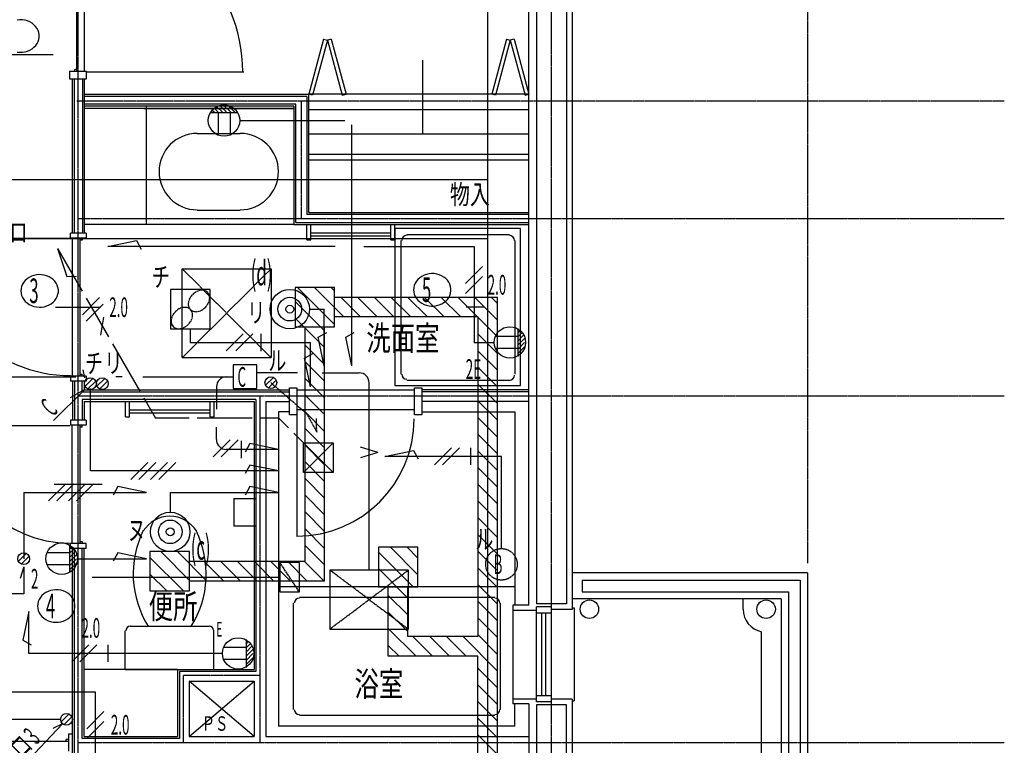
# Model space of a CAD drawing. Extents: x 2644 to 27384, y 2307 to 19739.
# Drawn here: x 9451 to 14452, y 10538 to 14222 of the extents above; entities that cross this region are included whole.
import ezdxf

# ---------------------------------------------------------------- set-up
doc = ezdxf.new("R2010")
doc.units = 0
doc.linetypes.add('DASHDOTX2', pattern=[63, 60, -1, 1, -1])
doc.linetypes.add('DASHED', pattern=[7, 6, -1])
for name, color, linetype in [('0-0', 7, 'CONTINUOUS'), ('0-1', 7, 'CONTINUOUS'), ('0-2', 7, 'CONTINUOUS'), ('0-4', 7, 'CONTINUOUS')]:
    doc.layers.add(name, color=color, linetype=linetype)
doc.styles.get("Standard").update_dxf_attribs({"font": 'txt.shx', "bigfont": 'extfont.shx'})

msp = doc.modelspace()

# ---------------------------------------------------------------- linework, layer by layer
at = {"layer": '0-0', "color": 7, "linetype": 'DASHDOTX2'}
for p, q in [((12152.1113, 2707.0161), (12152.1104, 19507.0273)), ((13452.0098, 19507.0273), (13452.0107, 11462.627)), ((9749.0117, 3514.127), (9749.0098, 15781.6279)), ((14451.6113, 13809.0264), (9741.3105, 13809.0264)), ((10882.3105, 13211.9268), (10882.3105, 13811.8271)), ((9749.0098, 13212.627), (14451.6113, 13212.627)), ((9749.0098, 12312.4268), (14451.6113, 12312.4268)), ((10672.3105, 10552.627), (10672.3105, 12313.127)), ((10282.4102, 10552.627), (10282.4102, 10892.8271)), ((10672.3105, 10892.8271), (10282.4102, 10892.8271)), ((9749.0098, 10552.627), (14451.6113, 10552.627))]:
    msp.add_line(p, q, dxfattribs=at)
at = {"layer": '0-1', "color": 7, "linetype": 'DASHED'}
for p, q in [((11827.3105, 16382.2275), (11827.3105, 6637.5273)), ((11827.3105, 13409.3271), (6081.0103, 13409.3262)), ((11827.3105, 13109.0273), (6081.0103, 13109.0264)), ((10276.8105, 12957.127), (10727.6113, 12957.127)), ((10276.8105, 12506.3271), (10276.8105, 12957.127)), ((10727.6113, 12957.127), (10727.6113, 12506.3271)), ((10276.8105, 12506.3271), (10727.6113, 12506.3271)), ((12036.6113, 10748.627), (12036.6113, 9879.2275))]:
    msp.add_line(p, q, dxfattribs=at)
at = {"layer": '0-1', "color": 7, "linetype": 'CONTINUOUS'}
for p, q in [((9741.3105, 13958.8271), (9741.3105, 14758.9268)), ((9781.2109, 13958.8271), (9781.2109, 14758.9268)), ((12036.6113, 11249.127), (12036.6104, 14609.1279)), ((12076.5098, 14569.2275), (12076.5107, 11256.127)), ((12227.7109, 14549.6279), (12227.7109, 11256.127)), ((12257.8105, 14526.5264), (12257.8105, 11226.7275)), ((10994.3105, 14123.3271), (10919.4102, 13844.0264)), ((11013.9102, 14117.7275), (10939.0098, 13838.4268)), ((10994.3105, 14123.3271), (11013.9102, 14117.7275)), ((11033.5098, 14123.3271), (11013.9102, 14117.7275)), ((11013.9102, 14117.7275), (11088.8105, 13838.4268)), ((11033.5098, 14123.3271), (11108.4102, 13844.0264)), ((11923.2109, 14123.3271), (11848.3105, 13844.0264)), ((11942.8105, 14117.7275), (11867.9102, 13838.4268)), ((11923.2109, 14123.3271), (11942.8105, 14117.7275)), ((11962.4111, 14123.3271), (11942.8105, 14117.7275)), ((11942.8105, 14117.7275), (12017.7109, 13838.4268)), ((11962.4111, 14123.3271), (12037.3105, 13844.0264)), ((11498.3105, 13642.4268), (11498.3105, 14016.2275)), ((9704.9102, 13958.8271), (9704.9102, 13921.0264)), ((9791.0098, 13958.8271), (9704.9102, 13958.8271)), ((9741.3105, 13969.3271), (9730.8105, 13969.3271)), ((9730.8105, 13958.8271), (9730.8105, 13969.3271)), ((9791.0098, 13921.0264), (9791.0098, 13958.8271)), ((9791.0098, 13956.7275), (10589.7109, 13956.7275)), ((9704.9102, 13921.0264), (9791.0098, 13921.0264)), ((9719.6113, 13137.7275), (9719.6113, 13921.0264)), ((9729.4102, 13137.7275), (9729.4102, 13921.0264)), ((9770.0098, 13921.0264), (9770.0098, 13137.7275)), ((9779.8105, 13137.7275), (9779.8105, 13921.0264)), ((10909.6113, 13832.8271), (9779.1113, 13832.8271)), ((10919.4102, 13842.6279), (9779.8105, 13842.6279)), ((10910.3105, 13832.8271), (10910.3105, 13232.9268)), ((10939.0098, 13838.4268), (10919.4102, 13844.0264)), ((10920.1113, 13845.4268), (12036.6113, 13845.4268)), ((10920.1113, 13242.7275), (10920.1113, 13842.6279)), ((11088.8105, 13838.4268), (11108.4102, 13844.0264)), ((11867.9102, 13838.4268), (11848.3105, 13844.0264)), ((12017.7109, 13838.4268), (12037.3105, 13844.0264)), ((10852.9102, 13792.9268), (9779.1113, 13792.9268)), ((10843.1113, 13783.1279), (9779.8105, 13783.1279)), ((10843.1113, 13771.9268), (9779.8105, 13771.9268)), ((10082.2109, 13771.9268), (10840.3105, 13771.9268)), ((10094.1113, 13783.1279), (10094.1113, 13182.5273)), ((10843.8105, 13783.1279), (10843.8105, 13182.5273)), ((10853.6113, 13192.3271), (10853.6113, 13792.9268)), ((10920.1113, 13765.627), (12036.6113, 13765.627)), ((10571.5098, 13643.127), (10353.1113, 13643.127)), ((12036.6113, 13641.0273), (10920.1113, 13641.0273)), ((12036.6113, 13538.127), (10920.1113, 13538.127)), ((12036.6113, 13508.7275), (10920.1113, 13508.7275)), ((10571.5098, 13253.9268), (10353.1113, 13253.9268)), ((12036.6113, 13232.9268), (10910.3105, 13232.9268)), ((10920.1113, 13242.7275), (12036.6113, 13242.7275)), ((10843.1113, 13182.5273), (9779.1113, 13182.5273)), ((10843.1113, 13182.5273), (12036.6113, 13182.5273)), ((10852.9102, 13192.3271), (12036.6113, 13192.3271)), ((10908.9102, 13104.8271), (10908.9102, 13182.5273)), ((10929.2109, 13104.8271), (10929.2109, 13182.5273)), ((11336.6113, 13104.8271), (11336.6113, 13182.5273)), ((11356.9102, 13104.8271), (11356.9102, 13182.5273)), ((11356.9102, 13161.5273), (11356.9102, 12364.2275)), ((11994.6113, 13161.5273), (11356.9102, 13161.5273)), ((11994.6113, 12364.2275), (11994.6113, 13161.5273)), ((9008.4102, 13112.5273), (9709.1113, 13112.5273)), ((9789.6113, 13137.7275), (9709.1113, 13137.7275)), ((9709.1113, 13112.5273), (9709.1113, 13137.7275)), ((9789.6113, 13112.5273), (9709.1113, 13112.5273)), ((9718.2109, 13112.5273), (9718.2109, 12412.5273)), ((9758.1113, 12412.5273), (9758.1113, 13112.5273)), ((9768.6113, 13102.0273), (9758.1113, 13102.0273)), ((9768.6113, 13112.5273), (9768.6113, 13102.0273)), ((9789.6113, 13137.7275), (9789.6113, 13112.5273)), ((10908.9102, 13104.8271), (10929.2109, 13104.8271)), ((10929.2109, 13139.8271), (11336.6113, 13139.8271)), ((10929.2109, 13125.127), (11336.6113, 13125.127)), ((11336.6113, 13104.8271), (11356.9102, 13104.8271)), ((11387.7109, 13101.3271), (11387.7109, 12422.3271)), ((11417.1113, 13130.7275), (11937.9102, 13130.7275)), ((11965.2109, 13101.3271), (11965.2109, 12422.3271)), ((9633.5098, 12762.5273), (9861.7109, 12762.5273)), ((9789.6113, 12412.5273), (9709.1113, 12412.5273)), ((9709.1113, 12412.5273), (9709.1113, 12387.3271)), ((9758.1113, 12422.3271), (9768.6113, 12422.3271)), ((9768.6113, 12412.5273), (9768.6113, 12422.3271)), ((9789.6113, 12412.5273), (9789.6113, 12387.3271)), ((9789.6113, 12387.3271), (9709.1113, 12387.3271)), ((9719.6113, 12387.3271), (9719.6113, 12187.8271)), ((9729.4102, 12387.3271), (9729.4102, 12187.8271)), ((9768.6113, 12332.7275), (9768.6113, 12387.3271)), ((9778.4102, 12387.3271), (9778.4102, 12342.5273)), ((10822.1113, 12215.127), (10822.1113, 12353.0273)), ((10822.1113, 12353.0273), (10858.5098, 12353.0273)), ((10858.5098, 12353.0273), (10858.5098, 12215.127)), ((11356.9102, 12364.2275), (11994.6113, 12364.2275)), ((11937.9102, 12390.127), (11417.1113, 12390.127)), ((11456.3105, 12215.127), (11456.3105, 12353.0273)), ((11456.3105, 12353.0273), (11492.7109, 12353.0273)), ((11492.7109, 12353.0273), (11492.7109, 12215.127)), ((9768.6113, 12332.7275), (10822.1113, 12332.7275)), ((9778.4102, 12342.5273), (10822.1113, 12342.5273)), ((10858.5098, 12342.5273), (11456.3105, 12342.5273)), ((12036.6113, 12342.5273), (11492.7109, 12342.5273)), ((12036.6113, 12332.7275), (11492.7109, 12332.7275)), ((10651.3105, 12293.5273), (9768.6113, 12293.5273)), ((9768.6113, 12293.5273), (9768.6113, 12187.127)), ((9778.4102, 12283.7275), (9778.4102, 12187.127)), ((9778.4102, 12283.7275), (10641.5098, 12283.7275)), ((9989.1113, 12205.3271), (9989.1113, 12283.0273)), ((10009.4102, 12205.3271), (10009.4102, 12283.0273)), ((10418.2109, 12205.3271), (10418.2109, 12283.0273)), ((10438.5098, 12205.3271), (10438.5098, 12283.0273)), ((10641.5098, 12283.7275), (10641.5098, 10922.9268)), ((10651.3105, 12293.5273), (10651.3105, 10913.127)), ((10701.7109, 12283.7275), (10701.7109, 10582.0273)), ((10701.7109, 12283.7275), (10822.1113, 12283.7275)), ((12036.6113, 12283.7275), (11492.7109, 12283.7275)), ((9989.1113, 12205.3271), (10009.4102, 12205.3271)), ((10009.4102, 12240.3271), (10418.2109, 12240.3271)), ((10009.4102, 12225.627), (10418.2109, 12225.627)), ((10418.2109, 12205.3271), (10438.5098, 12205.3271)), ((10766.1113, 12231.2275), (10766.1113, 10634.5273)), ((10822.1113, 12231.2275), (10766.1113, 12231.2275)), ((10858.5098, 12215.127), (10822.1113, 12215.127)), ((11456.3105, 12240.3271), (10858.5098, 12240.3271)), ((10858.5098, 12215.127), (10858.5098, 11598.4268)), ((11492.7109, 12215.127), (11456.3105, 12215.127)), ((11492.7109, 12231.2275), (11965.2109, 12231.2275)), ((11965.2109, 12231.2275), (11965.2109, 11249.127)), ((9705.6113, 12159.8271), (9109.2109, 12159.8271)), ((9789.6113, 12187.8271), (9709.1113, 12187.8271)), ((9709.1113, 12187.8271), (9709.1113, 12162.627)), ((9789.6113, 12162.627), (9709.1113, 12162.627)), ((9718.2109, 11562.7275), (9718.2109, 12162.627)), ((9758.1113, 11562.7275), (9758.1113, 12162.627)), ((9768.6113, 12152.8271), (9758.1113, 12152.8271)), ((9768.6113, 12152.8271), (9768.6113, 12162.627)), ((9789.6113, 12187.8271), (9789.6113, 12162.627)), ((9870.1113, 11862.3271), (9625.8105, 11862.3271)), ((10538.6113, 11791.627), (10648.5098, 11791.627)), ((10538.6113, 11791.627), (10538.6113, 11651.627)), ((10538.6113, 11651.627), (10648.5098, 11651.627)), ((9709.1113, 11537.5273), (9709.1113, 11562.7275)), ((9789.6113, 11562.7275), (9709.1113, 11562.7275)), ((9758.1113, 11572.5273), (9768.6113, 11572.5273)), ((9768.6113, 11572.5273), (9768.6113, 11562.7275)), ((9789.6113, 11537.5273), (9789.6113, 11562.7275)), ((9789.6113, 11537.5273), (9709.1113, 11537.5273)), ((9719.6113, 10028.3271), (9719.6113, 11537.5273)), ((9729.4102, 10028.3271), (9729.4102, 11537.5273)), ((9768.6113, 10572.2275), (9768.6113, 11536.127)), ((9778.4102, 10582.0273), (9778.4102, 11536.127)), ((13452.0107, 11412.9268), (12257.8105, 11412.9268)), ((13452.0107, 11412.9268), (13452.0107, 4513.7266)), ((12307.5107, 11376.5273), (13414.9111, 11376.5273)), ((12307.5107, 11376.5273), (12307.5107, 11317.0273)), ((13414.9111, 11376.5273), (13414.9111, 4550.8267)), ((10768.9102, 11343.627), (11968.0107, 11343.627)), ((12307.5107, 11317.0273), (13355.4111, 11317.0273)), ((13355.4111, 11317.0273), (13355.4111, 4611.0269)), ((10842.4102, 10719.2275), (10842.4102, 11258.9268)), ((11863.7109, 11288.3271), (10871.8105, 11288.3271)), ((11891.0098, 11258.9268), (11891.0098, 10719.2275)), ((12227.7109, 11256.127), (12076.5107, 11256.127)), ((13319.0107, 11280.627), (12257.8105, 11280.627)), ((13125.1113, 11228.8271), (13125.1113, 11280.627)), ((13319.0107, 11280.627), (13319.0107, 4648.127)), ((12036.6113, 11249.127), (11955.4102, 11249.127)), ((11955.4102, 11249.127), (11955.4102, 11223.9268)), ((11955.4102, 11223.9268), (12076.5107, 11223.9268)), ((11955.4102, 11223.9268), (11955.4102, 10773.8271)), ((12150.0107, 11240.7275), (12076.5107, 11240.7275)), ((12076.5107, 10758.4268), (12076.5107, 11240.7275)), ((12150.0107, 11209.2275), (12076.5107, 11209.2275)), ((12103.1113, 10789.2275), (12103.1113, 11209.2275)), ((12123.4111, 10789.2275), (12123.4111, 11209.2275)), ((12150.0107, 11240.7275), (12150.0107, 10758.4268)), ((12257.8105, 11226.7275), (12150.7109, 11226.7275)), ((12257.8105, 11236.5273), (12267.6113, 11236.5273)), ((12267.6113, 11236.5273), (12267.6113, 10762.627)), ((9987.7109, 10922.9268), (9987.7109, 11118.9268)), ((10012.9102, 11142.7275), (10413.3105, 11142.7275)), ((10437.1113, 10922.9268), (10437.1113, 11118.9268)), ((13218.9111, 4747.5269), (13218.9111, 11114.0273)), ((10252.3105, 10922.9268), (9778.4102, 10922.9268)), ((9987.7109, 10922.9268), (10437.1113, 10922.9268)), ((10252.3105, 10922.9268), (10252.3105, 10582.0273)), ((10252.3105, 10922.9268), (10641.5098, 10922.9268)), ((10262.1113, 10913.127), (10262.1113, 10572.2275)), ((10651.3105, 10913.127), (10262.1113, 10913.127)), ((10311.8105, 10862.7275), (10311.8105, 10582.0273)), ((10311.8105, 10862.7275), (10641.5098, 10862.7275)), ((10311.8105, 10582.0273), (10641.5098, 10862.7275)), ((10641.5098, 10582.0273), (10311.8105, 10862.7275)), ((10641.5098, 10862.7275), (10641.5098, 10582.0273)), ((11955.4102, 10773.8271), (11955.4102, 10748.627)), ((11955.4102, 10773.8271), (12076.5107, 10773.8271)), ((12150.0107, 10789.2275), (12076.5107, 10789.2275)), ((12150.0107, 10758.4268), (12076.5107, 10758.4268)), ((12257.8105, 10772.4268), (12150.0107, 10772.4268)), ((12257.8105, 10772.4268), (12257.8105, 9852.627)), ((12257.8105, 10762.627), (12267.6113, 10762.627)), ((12036.6113, 10748.627), (11955.4102, 10748.627)), ((11965.2109, 10634.5273), (11965.2109, 10748.627)), ((12227.7109, 10743.0273), (12076.5107, 10743.0273)), ((12076.5107, 10743.0273), (12076.5107, 9884.127)), ((12227.7109, 9884.127), (12227.7109, 10743.0273)), ((11863.7109, 10689.8271), (10871.8105, 10689.8271)), ((11965.2109, 10634.5273), (10766.1113, 10634.5273)), ((9698.6113, 10557.5273), (8909.7109, 10557.5264)), ((9688.1113, 10557.5273), (9688.1113, 10567.3271)), ((9698.6113, 10567.3271), (9688.1113, 10567.3271)), ((9698.6113, 10594.627), (9698.6113, 10507.8271)), ((9719.6113, 10594.627), (9698.6113, 10594.627)), ((9719.6113, 10507.8271), (9719.6113, 10594.627)), ((10262.1113, 10572.2275), (9768.6113, 10572.2275)), ((9778.4102, 10582.0273), (10252.3105, 10582.0273)), ((10311.8105, 10582.0273), (10641.5098, 10582.0273)), ((10701.7109, 10582.0273), (12036.6113, 10582.0273))]:
    msp.add_line(p, q, dxfattribs=at)
at = {"layer": '0-1', "color": 7, "linetype": 'DASHDOTX2'}
for p, q in [((10727.6113, 12957.127), (10276.8105, 12506.3271)), ((10276.8105, 12957.127), (10727.6113, 12506.3271))]:
    msp.add_line(p, q, dxfattribs=at)
at = {"layer": '0-1', "color": 5, "linetype": 'CONTINUOUS'}
for p, q in [((11050.3105, 12862.627), (10850.1113, 12862.627)), ((10850.1113, 12862.627), (10850.1113, 12662.4268)), ((11050.3105, 12675.0273), (10862.7109, 12862.627)), ((11097.9102, 12712.8271), (10948.1113, 12862.627)), ((11050.3105, 12845.127), (11033.5098, 12862.627)), ((11050.3105, 12662.4268), (11050.3105, 12862.627)), ((11877.7109, 12812.2275), (11050.3105, 12812.2275)), ((11182.6113, 12712.8271), (11083.9102, 12811.5273)), ((11267.3105, 12712.8271), (11167.9102, 12811.5273)), ((11352.0098, 12712.8271), (11253.3105, 12811.5273)), ((11437.4102, 12712.8271), (11338.0098, 12811.5273)), ((11522.8105, 12712.8271), (11422.7109, 12812.2275)), ((11606.8105, 12712.8271), (11507.4102, 12811.5273)), ((11691.5098, 12712.8271), (11592.1113, 12812.2275)), ((11776.9102, 12712.8271), (11677.5098, 12812.2275)), ((11877.7109, 12696.7275), (11762.2109, 12811.5273)), ((11877.7109, 12781.4268), (11846.9102, 12812.2275)), ((11877.7109, 10313.2275), (11877.7109, 12812.2275)), ((10999.9102, 12641.4268), (10850.1113, 12791.2275)), ((10894.2109, 12662.4268), (10850.1113, 12705.8271)), ((11777.6113, 12712.8271), (11050.3105, 12712.8271)), ((11777.6113, 12712.8271), (11777.6113, 11089.5273)), ((11877.7109, 12612.0273), (11777.6113, 12712.127)), ((10850.1113, 12662.4268), (11050.3105, 12662.4268)), ((10900.5098, 11471.0273), (10900.5098, 12662.4268)), ((10999.9102, 12556.7275), (10900.5098, 12655.4268)), ((10999.9102, 11371.627), (10999.9102, 12662.4268)), ((11877.7109, 12527.3271), (11777.6113, 12626.7275)), ((10999.9102, 12471.3271), (10900.5098, 12570.0273)), ((11877.7109, 12441.9268), (11777.6113, 12541.3271)), ((10999.9102, 12385.9268), (10900.5098, 12485.3271)), ((11877.7109, 12357.2275), (11777.6113, 12457.3271)), ((10999.9102, 12301.9268), (10900.5098, 12400.627)), ((11877.7109, 12272.5273), (11777.6113, 12371.9268)), ((10999.9102, 12216.5273), (10900.5098, 12315.9268)), ((11877.7109, 12187.8271), (11777.6113, 12287.2275)), ((10999.9102, 12131.8271), (10900.5098, 12231.2275)), ((11877.7109, 12102.4268), (11777.6113, 12202.5273)), ((10999.9102, 12047.8271), (10900.5098, 12146.5273)), ((11877.7109, 12017.7275), (11777.6113, 12117.8271)), ((10999.9102, 11962.4268), (10900.5098, 12061.127)), ((11877.7109, 11933.0273), (11777.6113, 12032.4268)), ((10999.9102, 11877.0273), (10900.5098, 11976.4268)), ((11877.7109, 11848.3271), (11777.6113, 11947.7275)), ((10999.9102, 11792.3271), (10900.5098, 11891.7275)), ((11877.7109, 11763.627), (11777.6113, 11863.7275)), ((10999.9102, 11708.3271), (10900.5098, 11807.0273)), ((11877.7109, 11678.2275), (11777.6113, 11778.3271)), ((10999.9102, 11622.9268), (10900.5098, 11722.3271)), ((11877.7109, 11593.5273), (11777.6113, 11693.627)), ((10999.9102, 11537.5273), (10900.5098, 11636.9268)), ((11877.7109, 11508.8271), (11777.6113, 11608.2275)), ((10999.9102, 11453.5273), (10900.5098, 11552.9268)), ((10313.2109, 11521.4268), (10113.0098, 11521.4268)), ((10113.0098, 11521.4268), (10113.0098, 11321.2275)), ((10317.4102, 11371.627), (10167.6113, 11521.4268)), ((10402.1113, 11371.627), (10253.0098, 11521.4268)), ((10313.2109, 11321.2275), (10313.2109, 11521.4268)), ((11449.3105, 11342.9268), (11272.2109, 11519.3271)), ((11473.1113, 11543.127), (11272.9102, 11543.127)), ((11272.9102, 11543.127), (11272.9102, 11342.9268)), ((11473.1113, 11403.8271), (11333.8105, 11543.127)), ((11473.8105, 11488.5273), (11419.2109, 11543.127)), ((11473.1113, 11342.9268), (11473.1113, 11543.127)), ((11877.7109, 11424.127), (11777.6113, 11523.5273)), ((10282.4102, 11321.2275), (10113.0098, 11490.627)), ((10900.5098, 11471.0273), (10313.2109, 11471.0273)), ((10487.5098, 11371.627), (10388.8105, 11471.0273)), ((10572.2109, 11371.627), (10472.8105, 11471.0273)), ((10657.6113, 11371.627), (10557.5098, 11471.0273)), ((10741.6113, 11371.627), (10642.9102, 11471.0273)), ((10826.3105, 11371.627), (10726.9102, 11471.0273)), ((10911.7109, 11371.627), (10812.3105, 11471.0273)), ((10997.1113, 11371.627), (10897.0098, 11471.0273)), ((10198.4102, 11321.2275), (10113.0098, 11406.627)), ((11422.7109, 11285.5273), (11272.9102, 11434.627)), ((11877.7109, 11338.7275), (11777.6113, 11439.5273)), ((10999.9102, 11371.627), (10313.2109, 11371.627)), ((11877.7109, 11254.0273), (11777.6113, 11354.127)), ((10113.0098, 11321.2275), (10313.2109, 11321.2275)), ((11279.9102, 11342.9268), (11272.9102, 11349.9268)), ((11272.9102, 11342.9268), (11473.1113, 11342.9268)), ((11323.3105, 10989.4268), (11323.3105, 11342.9268)), ((11422.7109, 11089.5273), (11422.7109, 11342.9268)), ((11422.7109, 11200.127), (11323.3105, 11298.8271)), ((11877.7109, 11169.3271), (11777.6113, 11269.4268)), ((11422.7109, 11114.7275), (11323.3105, 11214.127)), ((11877.7109, 11084.627), (11777.6113, 11184.7275)), ((11464.0098, 10989.4268), (11323.3105, 11130.127)), ((11777.6113, 11089.5273), (11422.7109, 11089.5273)), ((11548.0098, 10989.4268), (11447.9102, 11089.5273)), ((11633.4102, 10989.4268), (11533.3105, 11089.5273)), ((11718.8105, 10989.4268), (11618.0098, 11089.5273)), ((11877.7109, 10914.5273), (11702.7109, 11089.5273)), ((11877.7109, 10999.2275), (11777.6113, 11100.0273)), ((11378.6113, 10989.4268), (11323.3105, 11044.7275)), ((11777.6113, 10989.4268), (11323.3105, 10989.4268)), ((11777.6113, 10213.8271), (11777.6113, 10989.4268)), ((11877.7109, 10829.8271), (11777.6113, 10929.9268)), ((11877.7109, 10745.127), (11777.6113, 10844.5273)), ((11877.7109, 10659.7275), (11777.6113, 10759.8271)), ((11877.7109, 10575.7275), (11777.6113, 10675.8271)), ((11877.7109, 10490.3271), (11777.6113, 10590.4268))]:
    msp.add_line(p, q, dxfattribs=at)
at = {"layer": '0-1', "color": 7, "linetype": 'CONTINUOUS'}
for centre in [(12344.6113, 11228.8271), (13242.0107, 11228.8271)]:
    msp.add_circle(centre, 46.9, dxfattribs=at)
for centre, radius, start, end in [((9791.0098, 13956.7275), 793.1, 0, 90), ((10353.1113, 13450.627), 193.9, 90, 180), ((10571.5098, 13450.627), 193.9, 0, 90), ((10353.1113, 13450.627), 193.9, 180, 270), ((10571.5098, 13450.627), 193.9, 270, 360), ((9709.1113, 13112.5273), 697.9, 180, 270), ((11417.1113, 13101.3271), 25.9, 90, 180), ((11937.9102, 13101.3271), 25.9, 0, 90), ((11417.1113, 12422.3271), 25.9, 180, 270), ((11937.9102, 12416.7275), 25.9, 270, 360), ((9705.6113, 12159.8271), 595.7, 180, 270), ((10858.5098, 12195.5273), 595.7, 270, 360), ((10213.8105, 11541.7275), 158.9, 32.07, 147.93), ((10526.7109, 11407.3271), 499.1, 153.82, 212.06), ((9899.5098, 11407.3271), 499.1, 327.94, 386.18), ((10871.8105, 11258.9268), 25.9, 90, 180), ((11863.7109, 11258.9268), 25.9, 0, 90), ((13242.0107, 11228.8271), 116.9, 180, 258.6), ((10012.9102, 11118.9268), 23.1, 90, 180), ((10413.3105, 11118.9268), 23.1, 0, 90), ((10871.8105, 10719.2275), 25.9, 180, 270), ((11863.7109, 10719.2275), 25.9, 270, 360)]:
    msp.add_arc(centre, radius, start, end, dxfattribs=at)
at = {"layer": '0-4', "color": 7, "linetype": 'CONTINUOUS'}
for p, q in [((9036.5605, 14045.5469), (9621.6211, 14045.5469)), ((9781.9258, 12403.6484), (9772.8379, 12444.5459)), ((9622.709, 12186.2285), (9779.8232, 12343.3428)), ((9778.4102, 12342.5273), (9707.541, 12301.6113)), ((9472.2031, 11443.3105), (9453.791, 11385.0029)), ((9472.2031, 11443.3105), (9472.2031, 11306.749)), ((9472.2031, 11306.749), (9383.208, 11306.749)), ((9471.165, 10436.5732), (9668.3223, 10647.3994)), ((9668.3223, 10647.3994), (9619.8691, 10623.8037))]:
    msp.add_line(p, q, dxfattribs=at)
at = {"layer": '0-4', "color": 2, "linetype": 'CONTINUOUS'}
for p, q in [((10439.8691, 13750.3301), (10428.4844, 13761.7129)), ((10461.082, 13750.3301), (10439.8066, 13771.6035)), ((10482.2949, 13750.3301), (10452.8359, 13779.7871)), ((10503.5078, 13750.3301), (10468.7109, 13785.127)), ((10524.7207, 13750.3301), (10489.9238, 13785.127)), ((10545.9336, 13750.3301), (10511.1367, 13785.127)), ((10418.6543, 13750.3301), (10559.748, 13750.3301)), ((10459.459, 13749.3848), (10459.459, 13639.373)), ((10520.0957, 13750.248), (10520.0957, 13635.9082)), ((11715.8086, 12882.0117), (11802.2949, 12968.4971)), ((11715.8086, 12832.0117), (11802.2949, 12918.4971)), ((9769.5645, 12724.2139), (9856.0508, 12810.6992)), ((9788.8281, 12690.8506), (9875.3145, 12777.3359)), ((11718.4043, 12763.5156), (11810.8555, 12763.5156)), ((9863.3145, 12620.5469), (9879.3691, 12711.5938)), ((11980.7129, 12653.7256), (11980.7129, 12512.6318)), ((10499.2949, 12540.0137), (10585.7813, 12626.499)), ((10549.2949, 12540.0137), (10635.7813, 12626.499)), ((10675.7324, 12626.8242), (10675.7324, 12539.6875)), ((11979.7676, 12612.9209), (11869.7559, 12612.9209)), ((11980.7129, 12632.5107), (11992.0957, 12643.8955)), ((11980.7129, 12611.2979), (12001.9863, 12632.5732)), ((11980.7129, 12590.085), (12010.1699, 12619.5439)), ((11980.7129, 12568.8721), (12015.5098, 12603.6689)), ((11980.6309, 12552.2842), (11866.291, 12552.2842)), ((11980.7129, 12547.6592), (12015.5098, 12582.4561)), ((11980.7129, 12526.4463), (12015.5098, 12561.2432)), ((10655.5703, 12468.7285), (10535.5703, 12468.7285)), ((10535.5703, 12468.7285), (10535.5703, 12348.7285)), ((10655.5703, 12348.7285), (10655.5703, 12468.7285)), ((9783.6016, 12361.2637), (9823.2734, 12400.9355)), ((9843.6016, 12361.2637), (9883.2734, 12400.9355)), ((10699.9531, 12366.4004), (10739.625, 12406.0723)), ((9797.7441, 12347.123), (9837.4141, 12386.793)), ((9857.7441, 12347.123), (9897.4141, 12386.793)), ((10714.0957, 12352.2598), (10753.7656, 12391.9297)), ((10535.5703, 12348.7285), (10655.5703, 12348.7285)), ((10433.0322, 12002.7041), (10519.5186, 12089.1895)), ((10474.458, 12002.7031), (10560.9443, 12089.1885)), ((10576.3975, 12082.8848), (10576.3975, 11996.4063)), ((10892.9824, 11923.333), (10892.9824, 12073.333)), ((10892.9824, 12073.333), (11042.9824, 12073.333)), ((11042.9824, 11923.333), (10892.9824, 12073.333)), ((10892.9824, 11923.333), (11042.9824, 12073.333)), ((11042.9824, 12073.333), (11042.9824, 11923.333)), ((11269.8604, 12023.9688), (11181.6162, 12051.3643)), ((11269.8604, 12023.9688), (11181.6162, 11996.5742)), ((11557.4121, 11961.4014), (11643.8984, 12047.8867)), ((11598.8379, 11961.4004), (11685.3242, 12047.8857)), ((11740.3242, 12047.8789), (11740.3242, 11961.4004)), ((10015.0156, 11887.3584), (10101.502, 11973.8438)), ((10056.4414, 11887.3574), (10142.9277, 11973.8428)), ((10115.623, 11887.3574), (10202.1094, 11973.8428)), ((10157.0488, 11887.3564), (10243.5352, 11973.8418)), ((11042.9824, 11923.333), (10892.9824, 11923.333)), ((9598.3828, 11778.3145), (9684.8691, 11864.7998)), ((9639.8086, 11778.3135), (9726.2949, 11864.7988)), ((9698.9902, 11778.3135), (9785.4766, 11864.7988)), ((9740.4141, 11778.3125), (9826.9004, 11864.7979)), ((9704.3145, 11555.4873), (9704.3145, 11414.3936)), ((9444.9355, 11472.1943), (9484.6074, 11511.8662)), ((9703.3691, 11514.6826), (9593.3574, 11514.6826)), ((9704.3145, 11534.2725), (9715.6973, 11545.6572)), ((9704.3145, 11513.0596), (9725.5879, 11534.335)), ((9704.3145, 11491.8467), (9733.7715, 11521.3057)), ((9704.3145, 11470.6338), (9739.1113, 11505.4307)), ((9459.0781, 11458.0537), (9498.748, 11497.7236)), ((9704.2324, 11454.0459), (9589.8926, 11454.0459)), ((9704.3145, 11449.4209), (9739.1113, 11484.2178)), ((9704.3145, 11428.208), (9739.1113, 11463.0049)), ((10601.0117, 11074.4912), (10601.0117, 10933.3975)), ((10601.0117, 11053.2764), (10612.3945, 11064.6611)), ((10601.0117, 11032.0635), (10622.2852, 11053.3389)), ((9715.9043, 10960.7227), (9802.3906, 11047.208)), ((9757.3301, 10960.7217), (9843.8164, 11047.207)), ((9898.8164, 11047.2002), (9898.8164, 10960.7217)), ((10600.0664, 11033.6865), (10490.0547, 11033.6865)), ((10601.0117, 11010.8506), (10630.4688, 11040.3096)), ((10601.0117, 10989.6377), (10635.8086, 11024.4346)), ((10601.0117, 10968.4248), (10635.8086, 11003.2217)), ((10600.9297, 10973.0498), (10486.5898, 10973.0498)), ((10601.0117, 10947.2119), (10635.8086, 10982.0088)), ((9791.9668, 10621.9902), (9878.4531, 10708.4756)), ((9661.9043, 10656.5449), (9701.5762, 10696.2168)), ((9676.0469, 10642.4043), (9715.7168, 10682.0742)), ((9791.9668, 10571.9902), (9878.4531, 10658.4756))]:
    msp.add_line(p, q, dxfattribs=at)
at = {"layer": '0-4', "color": 3, "linetype": 'DASHED'}
for p, q in [((10569.1816, 13710.127), (11103.2383, 13710.127)), ((11137.2832, 12464.0713), (11137.2832, 13690.6162)), ((11053.5947, 13070.6377), (9899.1191, 13070.6377)), ((11198.2051, 13070.6377), (11759.0527, 13070.6377)), ((11759.0527, 13070.6377), (11759.0527, 12583.1982)), ((10923.0293, 12752.3672), (10997.2832, 12752.3672)), ((10997.2822, 12464.0703), (10997.2832, 12752.3672)), ((10317.7734, 12651.8242), (10317.7734, 12583.2559)), ((10317.7734, 12583.2559), (10927.2832, 12583.2559)), ((10927.2832, 12357.4844), (10927.2832, 12583.2559)), ((11759.0527, 12583.1982), (11860.5098, 12583.1982)), ((10726.8613, 12379.166), (10909.0547, 12220.9434)), ((9810.5098, 11930.6006), (9810.5098, 12349.9443)), ((10909.0547, 12220.9434), (10959.7598, 12128.2285)), ((10959.7598, 12128.2285), (10958.3105, 12196.3154)), ((11897.8008, 12004.6426), (11305.2227, 12004.6426)), ((11897.8008, 11536.6484), (11897.8008, 12004.6426)), ((10765.4814, 11930.6016), (9810.5098, 11930.6006)), ((9471.8438, 11821.5576), (9471.8438, 11484.96)), ((9471.8438, 11821.5576), (10094.8809, 11821.5576)), ((10215.9082, 11821.5566), (10215.9082, 11721.5293)), ((10215.9092, 11821.5576), (10765.4844, 11821.5576)), ((9744.1113, 11484.96), (10094.8809, 11484.96)), ((9497.0244, 11003.9639), (9497.0254, 11217.7998)), ((10480.8086, 11003.9639), (9497.0254, 11003.9639)), ((9349.0244, 10808.8906), (9835.2109, 10808.8916)), ((9835.2109, 10808.8916), (9835.2109, 10324.9014)), ((9659.4639, 10669.3105), (9062.3438, 10669.3115))]:
    msp.add_line(p, q, dxfattribs=at)
at = {"layer": '0-4', "color": 3, "linetype": 'CONTINUOUS'}
for p, q in [((9644.0527, 13059.7461), (9690.8984, 12918.707)), ((9644.0527, 13059.7461), (9769.1797, 12843.0215)), ((9899.1191, 13070.6377), (10044.6855, 13100.5869)), ((10044.6855, 13100.5869), (10068.373, 13057.5166)), ((9690.8984, 12918.707), (9740.043, 12919.7285)), ((9789.1797, 12808.3799), (9902.8672, 12611.4678)), ((10967.334, 12609.6367), (11010.4043, 12633.3242)), ((10997.2832, 12464.0703), (10967.334, 12609.6367)), ((11107.334, 12609.6367), (11150.4043, 12633.3242)), ((11137.2832, 12464.0703), (11107.334, 12609.6367)), ((9922.8672, 12576.8271), (10061.8789, 12336.0488)), ((10897.334, 12503.0508), (10940.4043, 12526.7383)), ((10927.2832, 12357.4844), (10897.334, 12503.0508)), ((9194.959, 12408.7285), (9737.082, 12408.7285)), ((9971.8447, 12408.7285), (9939.6221, 12408.7285)), ((10076.1836, 12408.7285), (10535.5703, 12408.7285)), ((10861.7949, 12428.7793), (10655.5703, 12428.7793)), ((10987.6152, 12428.7793), (11175.7383, 12428.7793)), ((10450.5762, 12358.7285), (10450.5762, 12244.6514)), ((11225.7383, 11427.6299), (11225.7383, 12378.7793)), ((10081.8789, 12301.4082), (10141.0176, 12198.9775)), ((10312.7461, 12198.9775), (10141.0176, 12198.9775)), ((10631.3125, 12198.9775), (10352.7461, 12198.9775)), ((10450.5762, 12089.6455), (10450.5762, 12153.3037)), ((10767.3379, 12198.9775), (10671.3125, 12198.9775)), ((10767.3379, 12198.9775), (10816.0176, 12150.2979)), ((10844.3027, 12122.0127), (10892.9824, 12073.333)), ((10619.915, 12069.5938), (10596.2275, 12026.5234)), ((10765.4814, 12039.6445), (10619.915, 12069.5938)), ((10765.4785, 12039.6455), (10500.5762, 12039.6455)), ((11305.2227, 12004.6426), (11450.7891, 12034.5918)), ((11450.7891, 12034.5918), (11474.4766, 11991.5215)), ((10619.918, 11960.5498), (10596.2305, 11917.4795)), ((10765.4844, 11930.6006), (10619.918, 11960.5498)), ((9949.3145, 11851.5068), (9925.627, 11808.4365)), ((10094.8809, 11821.5576), (9949.3145, 11851.5068)), ((10619.918, 11851.5068), (10596.2305, 11808.4365)), ((10765.4844, 11821.5576), (10619.918, 11851.5068)), ((9949.3145, 11514.9092), (9925.627, 11471.8389)), ((10094.8809, 11484.96), (9949.3145, 11514.9092)), ((9819.9629, 11391.5947), (10771.7129, 11391.5947)), ((9497.0254, 11217.7998), (9467.0762, 11072.2334)), ((9467.0762, 11072.2334), (9510.1465, 11048.5459))]:
    msp.add_line(p, q, dxfattribs=at)
at = {"layer": '0-4', "color": 2, "linetype": 'DASHED'}
for p, q in [((10417.7734, 12851.8242), (10217.7734, 12851.8242)), ((10217.7734, 12851.8242), (10217.7734, 12651.8242)), ((10417.7734, 12651.8242), (10417.7734, 12851.8242)), ((10217.7734, 12651.8242), (10417.7734, 12651.8242)), ((10871.7129, 11466.5947), (10771.7129, 11466.5947)), ((10771.7129, 11466.5947), (10771.7129, 11316.5947)), ((10871.7129, 11316.5947), (10771.7129, 11466.5947)), ((10871.7129, 11316.5947), (10871.7129, 11466.5947)), ((11425.7383, 11427.6299), (11025.7383, 11427.6299)), ((11025.7383, 11427.6299), (11025.7383, 11127.6299)), ((11025.7383, 11127.6299), (11425.7383, 11427.6299)), ((11225.7383, 11277.6299), (11025.7383, 11427.6299)), ((11425.7383, 11127.6299), (11425.7383, 11427.6299)), ((10771.7129, 11316.5947), (10871.7129, 11316.5947)), ((11225.7383, 11277.6299), (11425.7383, 11127.6299)), ((11025.7383, 11127.6299), (11425.7383, 11127.6299))]:
    msp.add_line(p, q, dxfattribs=at)
at = {"layer": '0-4', "color": 2, "linetype": 'CONTINUOUS'}
for points in [[(9438.9246, 14057.7476), (9452.1264, 14056.5548), (9465.391, 14056.9684), (9478.4602, 14058.9803), (9491.0796, 14062.5515), (9503.0036, 14067.6124), (9514.0001, 14074.0644), (9523.855, 14081.7821), (9532.3767, 14090.6151), (9539.3991, 14100.3916), (9544.7856, 14110.9213), (9548.4314, 14121.9993), (9550.2656, 14133.4098), (9550.2523, 14144.9308), (9548.3919, 14156.3382), (9544.7205, 14167.4097), (9539.3097, 14177.9301), (9532.2648, 14187.6943), (9523.7228, 14196.5126), (9513.85, 14204.2131), (9502.8387, 14210.646), (9490.903, 14215.6862), (9478.2754, 14219.2354), (9465.2016, 14221.2247), (9451.9361, 14221.6152), (9438.7371, 14220.3995)], [(9457.5347, 12844.8881), (9458.4739, 12833.3959), (9461.2465, 12822.129), (9465.7986, 12811.3067), (9472.0417, 12801.1396), (9479.8542, 12791.8257), (9489.0841, 12783.5461), (9499.5516, 12776.4621), (9511.0531, 12770.7116), (9523.3648, 12766.4064), (9536.2468, 12763.6304), (9549.4486, 12762.4376), (9562.7132, 12762.8512), (9575.7824, 12764.8632), (9588.4018, 12768.4343), (9600.3258, 12773.4952), (9611.3223, 12779.9472), (9621.1773, 12787.6649), (9629.6989, 12796.4979), (9636.7214, 12806.2744), (9642.1079, 12816.8041), (9645.7537, 12827.8821), (9647.5878, 12839.2926), (9647.5745, 12850.8137), (9645.7141, 12862.221), (9642.0428, 12873.2925), (9636.632, 12883.8129), (9629.587, 12893.5772), (9621.0451, 12902.3954), (9611.1723, 12910.0959), (9600.161, 12916.5288), (9588.2253, 12921.569), (9575.5977, 12925.1182), (9562.5239, 12927.1075), (9549.2584, 12927.498), (9536.0594, 12926.2823), (9523.1837, 12923.4839), (9510.882, 12919.1574), (9499.3938, 12913.3869), (9488.9426, 12906.2847), (9479.7319, 12897.9891), (9471.9408, 12888.6616), (9465.7212, 12878.4837), (9461.194, 12867.6536), (9458.4474, 12856.3819), (9457.5347, 12844.9789)], [(11451.4683, 12850.3197), (11452.4074, 12838.8275), (11455.1801, 12827.5606), (11459.7322, 12816.7383), (11465.9753, 12806.5713), (11473.7878, 12797.2573), (11483.0177, 12788.9778), (11493.4852, 12781.8938), (11504.9867, 12776.1432), (11517.2983, 12771.8381), (11530.1804, 12769.0621), (11543.3822, 12767.8692), (11556.6468, 12768.2828), (11569.716, 12770.2948), (11582.3354, 12773.866), (11594.2594, 12778.9268), (11605.2559, 12785.3789), (11615.1109, 12793.0965), (11623.6325, 12801.9296), (11630.655, 12811.7061), (11636.0415, 12822.2358), (11639.6873, 12833.3137), (11641.5214, 12844.7242), (11641.5081, 12856.2453), (11639.6477, 12867.6526), (11635.9764, 12878.7242), (11630.5656, 12889.2445), (11623.5206, 12899.0088), (11614.9787, 12907.827), (11605.1059, 12915.5276), (11594.0945, 12921.9605), (11582.1589, 12927.0006), (11569.5313, 12930.5499), (11556.4575, 12932.5391), (11543.192, 12932.9297), (11529.993, 12931.7139), (11517.1173, 12928.9156), (11504.8156, 12924.589), (11493.3274, 12918.8185), (11482.8762, 12911.7163), (11473.6655, 12903.4208), (11465.8744, 12894.0933), (11459.6548, 12883.9154), (11455.1276, 12873.0852), (11452.3809, 12861.8135), (11451.4683, 12850.4106)], [(9541.7925, 11244.6801), (9542.7317, 11233.1879), (9545.5043, 11221.921), (9550.0565, 11211.0987), (9556.2995, 11200.9316), (9564.112, 11191.6177), (9573.3419, 11183.3381), (9583.8094, 11176.2541), (9595.3109, 11170.5036), (9607.6226, 11166.1984), (9620.5046, 11163.4224), (9633.7065, 11162.2296), (9646.971, 11162.6432), (9660.0402, 11164.6552), (9672.6596, 11168.2263), (9684.5836, 11173.2872), (9695.5801, 11179.7392), (9705.4351, 11187.4569), (9713.9567, 11196.2899), (9720.9792, 11206.0664), (9726.3657, 11216.5961), (9730.0115, 11227.6741), (9731.8456, 11239.0846), (9731.8324, 11250.6056), (9729.9719, 11262.013), (9726.3006, 11273.0845), (9720.8898, 11283.6049), (9713.8449, 11293.3692), (9705.3029, 11302.1874), (9695.4301, 11309.8879), (9684.4188, 11316.3208), (9672.4831, 11321.361), (9659.8555, 11324.9102), (9646.7817, 11326.8995), (9633.5162, 11327.29), (9620.3172, 11326.0743), (9607.4415, 11323.2759), (9595.1398, 11318.9494), (9583.6516, 11313.1789), (9573.2004, 11306.0767), (9563.9897, 11297.7811), (9556.1987, 11288.4536), (9549.979, 11278.2757), (9545.4518, 11267.4456), (9542.7052, 11256.1739), (9541.7925, 11244.7709)]]:
    msp.add_lwpolyline(points, dxfattribs=at)
at = {"layer": '0-4', "color": 2, "linetype": 'DASHED'}
for points in [[(10319.329, 12749.0963), (10325.0413, 12744.9038), (10331.6124, 12741.8594), (10338.8885, 12740.0346), (10346.6989, 12739.472), (10354.8605, 12740.185), (10363.1822, 12742.1568), (10371.4687, 12745.3412), (10379.526, 12749.6634), (10387.165, 12755.0224), (10394.2069, 12761.2923), (10400.4865, 12768.3263), (10405.8566, 12775.9594), (10410.1914, 12784.0129), (10413.3893, 12792.2978), (10415.3752, 12800.6201), (10416.1028, 12808.7846), (10415.5548, 12816.5999), (10413.7442, 12823.883), (10410.7134, 12830.463), (10406.5334, 12836.1858), (10401.3022, 12840.9172), (10395.1424, 12844.5464), (10388.1984, 12846.9881), (10380.633, 12848.1853), (10372.6235, 12848.1099), (10364.3576, 12846.7635), (10356.0291, 12844.1779), (10347.8331, 12840.4135), (10339.9619, 12835.5587), (10332.5998, 12829.7271), (10325.9195, 12823.0556), (10320.0775, 12815.7004), (10315.2107, 12807.8341), (10311.4333, 12799.6408), (10308.8338, 12791.3128), (10307.473, 12783.0452), (10307.383, 12775.0317), (10308.5657, 12767.4603), (10310.9936, 12760.5083), (10314.6096, 12754.3388), (10318.8645, 12749.5243)], [(10319.3009, 12749.9565), (10313.9709, 12754.5822), (10307.7258, 12758.0958), (10300.712, 12760.4151), (10293.094, 12761.4856), (10285.0502, 12761.2823), (10276.7693, 12759.8099), (10268.4453, 12757.103), (10260.2733, 12753.2251), (10252.445, 12748.2669), (10245.1437, 12742.3447), (10238.5405, 12735.5973), (10232.7904, 12728.1829), (10228.028, 12720.2753), (10224.365, 12712.0598), (10221.8873, 12703.729), (10220.6529, 12695.4781), (10220.6907, 12687.5005), (10221.9998, 12679.9833), (10224.5497, 12673.1026), (10228.2804, 12667.0197), (10233.1047, 12661.8772), (10238.9093, 12657.7955), (10245.5582, 12654.8705), (10252.8956, 12653.1706), (10260.7496, 12652.7357), (10268.9359, 12653.576), (10277.2628, 12655.6718), (10285.5351, 12658.9739), (10293.5588, 12663.405), (10301.1459, 12668.8612), (10308.1186, 12675.2146), (10314.3134, 12682.3163), (10319.5851, 12689.9999), (10323.8102, 12698.0852), (10326.8896, 12706.3827), (10328.7511, 12714.698), (10329.3512, 12722.8361), (10328.6757, 12730.6062), (10326.7405, 12737.8264), (10323.591, 12744.3273), (10319.7288, 12749.4919)]]:
    msp.add_lwpolyline(points, dxfattribs=at)
at = {"layer": '0-4', "color": 2, "linetype": 'CONTINUOUS'}
for centre, radius in [((10489.1816, 13710.127), 80), ((10823.0293, 12752.3672), 100), ((10823.0293, 12752.3672), 60), ((10823.0293, 12752.3672), 20), ((11940.5098, 12583.1982), 80), ((9810.5098, 12374.0293), 30), ((9870.5098, 12374.0293), 30), ((10726.8613, 12379.166), 30), ((10215.9082, 11621.5293), 100), ((10215.9082, 11621.5293), 60), ((10215.9082, 11621.5293), 20), ((9664.1113, 11484.96), 80), ((9471.8438, 11484.96), 30), ((10560.8086, 11003.9639), 80), ((9688.8125, 10669.3105), 30)]:
    msp.add_circle(centre, radius, dxfattribs=at)
at = {"layer": '0-4', "color": 2, "linetype": 'DASHED'}
msp.add_circle((11897.8008, 11456.6484), 80, dxfattribs=at)
at = {"layer": '0-4', "color": 3, "linetype": 'CONTINUOUS'}
for centre, start, end in [((10500.5762, 12358.7285), 90, 180), ((11175.7383, 12378.7793), 0, 90), ((10500.5762, 12089.6455), 180, 270.0001)]:
    msp.add_arc(centre, 50, start, end, dxfattribs=at)

# ---------------------------------------------------------------- texts
at = {"layer": '0-2', "color": 7}
for s, height, width, p in [('物入', 99.4, 0.7477, (11636.0391, 13284.7373)), ('洗面室', 124.6, 0.728, (11211.9336, 12542.4395)), ('便所', 124.6, 0.728, (10106.3369, 11180.3896)), ('浴室', 124.6, 0.728, (11151.8018, 10786.5928)), ('ＰＳ', 73.5, 0.6688, (10376.2109, 10611.4258))]:
    msp.add_text(s, height=height, dxfattribs=dict(at, width=width)).set_placement(p)
at = {"layer": '0-4', "color": 7}
for s, height, width, p in [('ロ', 100, 0.6688, (9399.2168, 13093.0146)), ('チ', 100, 0.6688, (10122.584, 12866.1143)), ('3', 125, 0.5, (9500.0059, 12783.0791)), ('5', 125, 0.5, (11493.9395, 12788.5107)), ('2.0', 100, 0.5, (11827.6719, 12825.8438)), ('2.0', 100, 0.5, (9906.1621, 12711.9131)), ('リ', 100, 0.6688, (10606.8281, 12684.8604)), ('チ', 100, 0.6688, (9782.5977, 12427.5049)), ('リ', 100, 0.6688, (9881.8965, 12428.6416)), ('ル', 100, 0.6688, (10714.4932, 12441.0547)), ('2E', 100, 0.5, (11716.4766, 12398.1328)), ('ヌ', 100, 0.6688, (9999.0898, 11580.7676)), ('ル', 100, 0.6688, (11765.2188, 11533.2471)), ('B', 100, 0.5, (11857.7051, 11407.3018)), ('2', 100, 0.5, (9508.457, 11332.8359)), ('4', 125, 0.5, (9584.2637, 11182.8711)), ('2.0', 100, 0.5, (9765.1152, 11083.7158)), ('E', 75, 0.5, (10450.2461, 11089.251)), ('2.0', 100, 0.5, (9914.2129, 10592.0098))]:
    msp.add_text(s, height=height, dxfattribs=dict(at, width=width)).set_placement(p)
at = {"layer": '0-4', "color": 2, "width": 0.5}
for s, height, p in [('(d)', 125, (10624.3223, 12872.7402)), ('C', 100, (10557.3535, 12358.2588)), ('(c)', 125, (10319.6582, 11479.9668))]:
    msp.add_text(s, height=height, dxfattribs=at).set_placement(p)
at = {"layer": '0-4', "color": 7}
for s, rotation, width, p in [('C', 45, 0.5, (9619.4053, 12203.2246)), ('3', 46.9191, 0.5, (9536.1465, 10537.4834)), ('ロ', 45, 0.6688, (9460.3984, 10464.1523))]:
    msp.add_text(s, height=100, rotation=rotation, dxfattribs=dict(at, width=width)).set_placement(p)

doc.saveas('drawing.dxf')
